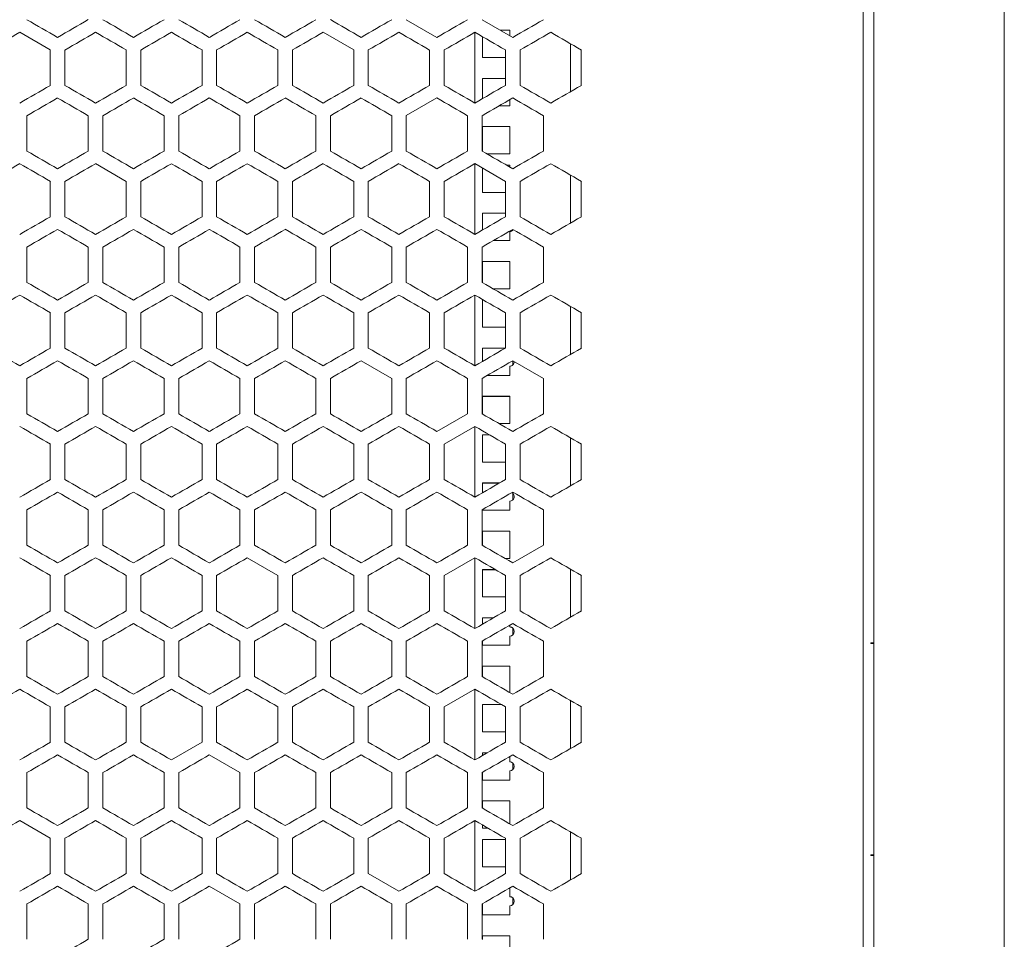
# Model space of a CAD drawing. Units: millimetres. Extents: x -513 to 2805, y -2311 to 1180.
# Drawn here: x 77 to 401, y -569 to -266 of the extents above; entities that cross this region are included whole.
import ezdxf

# ---------------------------------------------------------------- set-up
doc = ezdxf.new("R2010")
doc.units = ezdxf.units.MM

# ---------------------------------------------------------------- blocks, each defined once
blk = doc.blocks.new('A$C370C23C1')
at = {"color": 0, "linetype": 'Continuous', "lineweight": 0, "extrusion": (0, 1, -2.22045e-16)}
for p, q in [((-1950.72, -3353), (-1950.72, -1221.55)), ((-1907.72, -1221.55), (-1907.72, -3353)), ((-1954.22, -3350.28), (-1954.22, -1224.28)), ((-2104.82, -2574.57), (-2094.72, -2580.4)), ((-2079.82, -2574.57), (-2069.72, -2580.4)), ((-2222.12, -2584.55), (-2232.22, -2578.72)), ((-2122.12, -2584.55), (-2132.22, -2578.72)), ((-2082.22, -2602.05), (-2082.22, -2578.72)), ((-2070.72, -2578.04), (-2073.8, -2578.04)), ((-2073.78, -2578.05), (-2070.72, -2578.05)), ((-2070.72, -2579.82), (-2070.72, -2578.04)), ((-2079.72, -2580.17), (-2079.72, -2587.04)), ((-2050.72, -2582.48), (-2050.72, -2598.29)), ((-2222.12, -2584.55), (-2222.12, -2596.22)), ((-2217.32, -2596.22), (-2217.32, -2584.55)), ((-2197.12, -2584.55), (-2197.12, -2596.22)), ((-2192.32, -2596.22), (-2192.32, -2584.55)), ((-2172.12, -2584.55), (-2172.12, -2596.22)), ((-2167.32, -2596.22), (-2167.32, -2584.55)), ((-2147.12, -2584.55), (-2147.12, -2596.22)), ((-2142.32, -2596.22), (-2142.32, -2584.55)), ((-2122.12, -2584.55), (-2122.12, -2596.22)), ((-2117.32, -2596.22), (-2117.32, -2584.55)), ((-2097.12, -2584.55), (-2097.12, -2596.22)), ((-2092.32, -2596.22), (-2092.32, -2584.55)), ((-2072.12, -2584.55), (-2072.12, -2596.22)), ((-2067.32, -2596.22), (-2067.32, -2584.55)), ((-2047.12, -2584.55), (-2047.12, -2596.22)), ((-2079.72, -2587.04), (-2072.12, -2587.04)), ((-2079.72, -2593.92), (-2079.72, -2600.6)), ((-2072.12, -2593.92), (-2079.72, -2593.92)), ((-2079.72, -2593.93), (-2072.12, -2593.93)), ((-2094.72, -2600.37), (-2104.82, -2606.2)), ((-2070.72, -2602.92), (-2070.72, -2600.95)), ((-2074.13, -2602.92), (-2070.72, -2602.92)), ((-2229.82, -2617.87), (-2229.82, -2606.2)), ((-2209.62, -2606.2), (-2209.62, -2617.87)), ((-2204.82, -2617.87), (-2204.82, -2606.2)), ((-2184.62, -2606.2), (-2184.62, -2617.87)), ((-2179.82, -2617.87), (-2179.82, -2606.2)), ((-2159.62, -2606.2), (-2159.62, -2617.87)), ((-2154.82, -2617.87), (-2154.82, -2606.2)), ((-2134.62, -2606.2), (-2134.62, -2617.87)), ((-2129.82, -2617.87), (-2129.82, -2606.2)), ((-2109.62, -2606.2), (-2109.62, -2617.87)), ((-2104.82, -2617.87), (-2104.82, -2606.2)), ((-2084.62, -2606.2), (-2084.62, -2617.87)), ((-2079.82, -2617.87), (-2079.82, -2606.2)), ((-2059.62, -2606.2), (-2059.62, -2617.87)), ((-2079.72, -2609.8), (-2079.72, -2617.92)), ((-2070.72, -2609.8), (-2079.72, -2609.8)), ((-2079.72, -2609.81), (-2070.72, -2609.81)), ((-2070.72, -2618.8), (-2070.72, -2609.8)), ((-2078.2, -2618.8), (-2070.72, -2618.8)), ((-2197.12, -2627.86), (-2207.22, -2622.02)), ((-2082.22, -2645.35), (-2082.22, -2622.02)), ((-2072.12, -2627.86), (-2082.22, -2622.02)), ((-2079.72, -2623.47), (-2079.72, -2631.49)), ((-2070.72, -2622.49), (-2071.81, -2622.49)), ((-2071.79, -2622.5), (-2070.72, -2622.5)), ((-2070.72, -2623.12), (-2070.72, -2622.49)), ((-2222.12, -2627.86), (-2222.12, -2639.52)), ((-2217.32, -2639.52), (-2217.32, -2627.86)), ((-2197.12, -2627.86), (-2197.12, -2639.52)), ((-2192.32, -2639.52), (-2192.32, -2627.86)), ((-2172.12, -2627.86), (-2172.12, -2639.52)), ((-2167.32, -2639.52), (-2167.32, -2627.86)), ((-2147.12, -2627.86), (-2147.12, -2639.52)), ((-2142.32, -2639.52), (-2142.32, -2627.86)), ((-2122.12, -2627.86), (-2122.12, -2639.52)), ((-2117.32, -2639.52), (-2117.32, -2627.86)), ((-2097.12, -2627.86), (-2097.12, -2639.52)), ((-2092.32, -2639.52), (-2092.32, -2627.86)), ((-2072.12, -2627.86), (-2072.12, -2639.52)), ((-2067.32, -2639.52), (-2067.32, -2627.86)), ((-2050.72, -2625.78), (-2050.72, -2641.6)), ((-2047.12, -2627.86), (-2047.12, -2639.52)), ((-2079.72, -2631.49), (-2072.12, -2631.49)), ((-2079.72, -2638.37), (-2079.72, -2643.91)), ((-2072.12, -2638.37), (-2079.72, -2638.37)), ((-2079.72, -2638.38), (-2072.12, -2638.38)), ((-2070.72, -2647.37), (-2070.72, -2644.37)), ((-2069.72, -2643.67), (-2069.72, -2643.99)), ((-2076.12, -2647.37), (-2070.72, -2647.37)), ((-2229.82, -2661.17), (-2229.82, -2649.51)), ((-2209.62, -2649.51), (-2209.62, -2661.17)), ((-2204.82, -2661.17), (-2204.82, -2649.51)), ((-2184.62, -2649.51), (-2184.62, -2661.17)), ((-2179.82, -2661.17), (-2179.82, -2649.51)), ((-2159.62, -2649.51), (-2159.62, -2661.17)), ((-2154.82, -2661.17), (-2154.82, -2649.51)), ((-2134.62, -2649.51), (-2134.62, -2661.17)), ((-2129.82, -2661.17), (-2129.82, -2649.51)), ((-2109.62, -2649.51), (-2109.62, -2661.17)), ((-2104.82, -2661.17), (-2104.82, -2649.51)), ((-2084.62, -2649.51), (-2084.62, -2661.17)), ((-2079.82, -2661.17), (-2079.82, -2649.51)), ((-2059.62, -2649.51), (-2059.62, -2661.17)), ((-2079.72, -2654.25), (-2079.72, -2661.23)), ((-2070.72, -2654.25), (-2079.72, -2654.25)), ((-2079.72, -2654.26), (-2070.72, -2654.26)), ((-2070.72, -2663.25), (-2070.72, -2654.25)), ((-2076.21, -2663.25), (-2070.72, -2663.25)), ((-2082.22, -2688.65), (-2082.22, -2665.33)), ((-2079.72, -2666.94), (-2079.72, -2675.94)), ((-2079.42, -2666.94), (-2079.72, -2666.94)), ((-2079.72, -2666.95), (-2079.4, -2666.95)), ((-2050.72, -2669.08), (-2050.72, -2684.9)), ((-2222.12, -2671.16), (-2222.12, -2682.82)), ((-2217.32, -2682.82), (-2217.32, -2671.16)), ((-2197.12, -2671.16), (-2197.12, -2682.82)), ((-2192.32, -2682.82), (-2192.32, -2671.16)), ((-2172.12, -2671.16), (-2172.12, -2682.82)), ((-2167.32, -2682.82), (-2167.32, -2671.16)), ((-2147.12, -2671.16), (-2147.12, -2682.82)), ((-2142.32, -2682.82), (-2142.32, -2671.16)), ((-2122.12, -2671.16), (-2122.12, -2682.82)), ((-2117.32, -2682.82), (-2117.32, -2671.16)), ((-2097.12, -2671.16), (-2097.12, -2682.82)), ((-2092.32, -2682.82), (-2092.32, -2671.16)), ((-2072.12, -2671.16), (-2072.12, -2682.82)), ((-2067.32, -2682.82), (-2067.32, -2671.16)), ((-2047.12, -2671.16), (-2047.12, -2682.82)), ((-2079.72, -2675.94), (-2072.12, -2675.94)), ((-2079.72, -2682.82), (-2079.72, -2687.21)), ((-2072.12, -2682.82), (-2079.72, -2682.82)), ((-2079.72, -2682.83), (-2072.14, -2682.83)), ((-2109.62, -2692.81), (-2119.72, -2686.98)), ((-2070.72, -2691.82), (-2070.72, -2688.82)), ((-2069.72, -2686.98), (-2069.72, -2688.44)), ((-2059.62, -2692.81), (-2069.72, -2686.98)), ((-2229.82, -2704.47), (-2229.82, -2692.81)), ((-2209.62, -2692.81), (-2209.62, -2704.47)), ((-2204.82, -2704.47), (-2204.82, -2692.81)), ((-2184.62, -2692.81), (-2184.62, -2704.47)), ((-2179.82, -2704.47), (-2179.82, -2692.81)), ((-2159.62, -2692.81), (-2159.62, -2704.47)), ((-2154.82, -2704.47), (-2154.82, -2692.81)), ((-2134.62, -2692.81), (-2134.62, -2704.47)), ((-2129.82, -2704.47), (-2129.82, -2692.81)), ((-2109.62, -2692.81), (-2109.62, -2704.47)), ((-2104.82, -2704.47), (-2104.82, -2692.81)), ((-2084.62, -2692.81), (-2084.62, -2704.47)), ((-2079.82, -2704.47), (-2079.82, -2692.81)), ((-2078.11, -2691.82), (-2070.72, -2691.82)), ((-2059.62, -2692.81), (-2059.62, -2704.47)), ((-2079.72, -2698.7), (-2079.72, -2704.53)), ((-2070.72, -2698.7), (-2079.72, -2698.7)), ((-2079.72, -2698.71), (-2070.72, -2698.71)), ((-2070.72, -2707.7), (-2070.72, -2698.7)), ((-2094.72, -2710.3), (-2084.62, -2704.47)), ((-2082.22, -2708.63), (-2092.32, -2714.46)), ((-2082.22, -2731.95), (-2082.22, -2708.63)), ((-2074.22, -2707.7), (-2070.72, -2707.7)), ((-2079.72, -2711.39), (-2079.72, -2720.39)), ((-2077.43, -2711.39), (-2079.72, -2711.39)), ((-2079.72, -2711.4), (-2077.41, -2711.4)), ((-2050.72, -2712.38), (-2050.72, -2728.2)), ((-2222.12, -2714.46), (-2222.12, -2726.12)), ((-2217.32, -2726.12), (-2217.32, -2714.46)), ((-2197.12, -2714.46), (-2197.12, -2726.12)), ((-2192.32, -2726.12), (-2192.32, -2714.46)), ((-2172.12, -2714.46), (-2172.12, -2726.12)), ((-2167.32, -2726.12), (-2167.32, -2714.46)), ((-2147.12, -2714.46), (-2147.12, -2726.12)), ((-2142.32, -2726.12), (-2142.32, -2714.46)), ((-2122.12, -2714.46), (-2122.12, -2726.12)), ((-2117.32, -2726.12), (-2117.32, -2714.46)), ((-2097.12, -2714.46), (-2097.12, -2726.12)), ((-2092.32, -2726.12), (-2092.32, -2714.46)), ((-2072.12, -2714.46), (-2072.12, -2726.12)), ((-2067.32, -2726.12), (-2067.32, -2714.46)), ((-2047.12, -2714.46), (-2047.12, -2726.12)), ((-2079.72, -2720.39), (-2072.12, -2720.39)), ((-2079.72, -2727.27), (-2079.72, -2730.51)), ((-2074.11, -2727.27), (-2079.72, -2727.27)), ((-2079.72, -2727.28), (-2074.13, -2727.28)), ((-2069.72, -2730.65), (-2069.72, -2732.89)), ((-2070.72, -2736.27), (-2070.72, -2733.27)), ((-2229.82, -2747.77), (-2229.82, -2736.11)), ((-2209.62, -2736.11), (-2209.62, -2747.77)), ((-2204.82, -2747.77), (-2204.82, -2736.11)), ((-2184.62, -2736.11), (-2184.62, -2747.77)), ((-2179.82, -2747.77), (-2179.82, -2736.11)), ((-2159.62, -2736.11), (-2159.62, -2747.77)), ((-2154.82, -2747.77), (-2154.82, -2736.11)), ((-2134.62, -2736.11), (-2134.62, -2747.77)), ((-2129.82, -2747.77), (-2129.82, -2736.11)), ((-2109.62, -2736.11), (-2109.62, -2747.77)), ((-2104.82, -2747.77), (-2104.82, -2736.11)), ((-2084.62, -2736.11), (-2084.62, -2747.77)), ((-2079.82, -2747.77), (-2079.82, -2736.11)), ((-2079.72, -2736.05), (-2079.72, -2736.27)), ((-2079.72, -2736.27), (-2070.72, -2736.27)), ((-2059.62, -2736.11), (-2059.62, -2747.77)), ((-2079.72, -2743.15), (-2079.72, -2747.83)), ((-2070.72, -2743.15), (-2079.72, -2743.15)), ((-2079.72, -2743.16), (-2070.72, -2743.16)), ((-2070.72, -2752.15), (-2070.72, -2743.15)), ((-2069.72, -2753.6), (-2059.62, -2747.77)), ((-2147.12, -2757.76), (-2157.22, -2751.93)), ((-2082.22, -2751.93), (-2092.32, -2757.76)), ((-2082.22, -2775.25), (-2082.22, -2751.93)), ((-2072.23, -2752.15), (-2070.72, -2752.15)), ((-2222.12, -2757.76), (-2222.12, -2769.42)), ((-2217.32, -2769.42), (-2217.32, -2757.76)), ((-2197.12, -2757.76), (-2197.12, -2769.42)), ((-2192.32, -2769.42), (-2192.32, -2757.76)), ((-2172.12, -2757.76), (-2172.12, -2769.42)), ((-2167.32, -2769.42), (-2167.32, -2757.76)), ((-2147.12, -2757.76), (-2147.12, -2769.42)), ((-2142.32, -2769.42), (-2142.32, -2757.76)), ((-2122.12, -2757.76), (-2122.12, -2769.42)), ((-2117.32, -2769.42), (-2117.32, -2757.76)), ((-2097.12, -2757.76), (-2097.12, -2769.42)), ((-2092.32, -2769.42), (-2092.32, -2757.76)), ((-2079.72, -2755.84), (-2079.72, -2764.84)), ((-2075.44, -2755.84), (-2079.72, -2755.84)), ((-2079.72, -2755.85), (-2075.42, -2755.85)), ((-2072.12, -2757.76), (-2072.12, -2769.42)), ((-2067.32, -2769.42), (-2067.32, -2757.76)), ((-2050.72, -2755.68), (-2050.72, -2771.5)), ((-2047.12, -2757.76), (-2047.12, -2769.42)), ((-2079.72, -2764.84), (-2072.12, -2764.84)), ((-2079.72, -2771.72), (-2079.72, -2773.81)), ((-2076.1, -2771.72), (-2079.72, -2771.72)), ((-2079.72, -2771.73), (-2076.12, -2771.73)), ((-2070.72, -2774.72), (-2070.72, -2774.16)), ((-2070.72, -2774.72), (-2070.72, -2774.73)), ((-2070.72, -2780.72), (-2070.72, -2777.72)), ((-2069.72, -2775.1), (-2069.72, -2777.34)), ((-2229.82, -2791.07), (-2229.82, -2779.41)), ((-2209.62, -2779.41), (-2209.62, -2791.07)), ((-2204.82, -2791.07), (-2204.82, -2779.41)), ((-2184.62, -2779.41), (-2184.62, -2791.07)), ((-2179.82, -2791.07), (-2179.82, -2779.41)), ((-2159.62, -2779.41), (-2159.62, -2791.07)), ((-2154.82, -2791.07), (-2154.82, -2779.41)), ((-2134.62, -2779.41), (-2134.62, -2791.07)), ((-2129.82, -2791.07), (-2129.82, -2779.41)), ((-2109.62, -2779.41), (-2109.62, -2791.07)), ((-2104.82, -2791.07), (-2104.82, -2779.41)), ((-2084.62, -2779.41), (-2084.62, -2791.07)), ((-2079.82, -2791.07), (-2079.82, -2779.41)), ((-2079.72, -2779.35), (-2079.72, -2780.72)), ((-2079.72, -2780.72), (-2070.72, -2780.72)), ((-2059.62, -2779.41), (-2059.62, -2791.07)), ((-1951.72, -2780), (-1951.72, -2780.2)), ((-1951.72, -2780), (-1950.72, -2780)), ((-1950.72, -2780.2), (-1951.72, -2780.2)), ((-2079.72, -2787.6), (-2079.72, -2791.13)), ((-2070.72, -2787.6), (-2079.72, -2787.6)), ((-2079.72, -2787.61), (-2070.72, -2787.61)), ((-2070.72, -2796.33), (-2070.72, -2787.6)), ((-2082.22, -2795.23), (-2092.32, -2801.06)), ((-2082.22, -2818.55), (-2082.22, -2795.23)), ((-2079.72, -2800.29), (-2079.72, -2809.29)), ((-2073.45, -2800.29), (-2079.72, -2800.29)), ((-2079.72, -2800.3), (-2073.43, -2800.3)), ((-2050.72, -2798.98), (-2050.72, -2814.8)), ((-2222.12, -2801.06), (-2222.12, -2812.72)), ((-2217.32, -2812.72), (-2217.32, -2801.06)), ((-2197.12, -2801.06), (-2197.12, -2812.72)), ((-2192.32, -2812.72), (-2192.32, -2801.06)), ((-2172.12, -2801.06), (-2172.12, -2812.72)), ((-2167.32, -2812.72), (-2167.32, -2801.06)), ((-2147.12, -2801.06), (-2147.12, -2812.72)), ((-2142.32, -2812.72), (-2142.32, -2801.06)), ((-2122.12, -2801.06), (-2122.12, -2812.72)), ((-2117.32, -2812.72), (-2117.32, -2801.06)), ((-2097.12, -2801.06), (-2097.12, -2812.72)), ((-2092.32, -2812.72), (-2092.32, -2801.06)), ((-2072.12, -2801.06), (-2072.12, -2812.72)), ((-2067.32, -2812.72), (-2067.32, -2801.06)), ((-2047.12, -2801.06), (-2047.12, -2812.72)), ((-2079.72, -2809.29), (-2072.12, -2809.29)), ((-2182.22, -2818.55), (-2172.12, -2812.72)), ((-2079.72, -2816.17), (-2079.72, -2817.11)), ((-2078.09, -2816.17), (-2079.72, -2816.17)), ((-2079.72, -2816.18), (-2078.11, -2816.18)), ((-2159.62, -2822.71), (-2169.72, -2816.88)), ((-2070.72, -2819.17), (-2070.72, -2817.46)), ((-2070.72, -2819.17), (-2070.72, -2819.18)), ((-2069.72, -2819.55), (-2069.72, -2821.79)), ((-2229.82, -2834.37), (-2229.82, -2822.71)), ((-2209.62, -2822.71), (-2209.62, -2834.37)), ((-2204.82, -2834.37), (-2204.82, -2822.71)), ((-2184.62, -2822.71), (-2184.62, -2834.37)), ((-2179.82, -2834.37), (-2179.82, -2822.71)), ((-2159.62, -2822.71), (-2159.62, -2834.37)), ((-2154.82, -2834.37), (-2154.82, -2822.71)), ((-2134.62, -2822.71), (-2134.62, -2834.37)), ((-2129.82, -2834.37), (-2129.82, -2822.71)), ((-2109.62, -2822.71), (-2109.62, -2834.37)), ((-2104.82, -2834.37), (-2104.82, -2822.71)), ((-2084.62, -2822.71), (-2084.62, -2834.37)), ((-2079.82, -2834.37), (-2079.82, -2822.71)), ((-2079.72, -2822.65), (-2079.72, -2825.17)), ((-2070.72, -2825.17), (-2070.72, -2822.17)), ((-2059.62, -2822.71), (-2059.62, -2834.37)), ((-2079.72, -2825.17), (-2070.72, -2825.17)), ((-2079.72, -2832.05), (-2079.72, -2834.43)), ((-2070.72, -2832.05), (-2079.72, -2832.05)), ((-2079.72, -2832.06), (-2070.72, -2832.06)), ((-2070.72, -2839.63), (-2070.72, -2832.05)), ((-2222.12, -2844.36), (-2232.22, -2838.53)), ((-2082.22, -2861.86), (-2082.22, -2838.53)), ((-2079.72, -2839.97), (-2079.72, -2841.05)), ((-2079.72, -2841.05), (-2077.85, -2841.05)), ((-2050.72, -2842.28), (-2050.72, -2858.1)), ((-2222.12, -2844.36), (-2222.12, -2856.02)), ((-2217.32, -2856.02), (-2217.32, -2844.36)), ((-2197.12, -2844.36), (-2197.12, -2856.02)), ((-2192.32, -2856.02), (-2192.32, -2844.36)), ((-2172.12, -2844.36), (-2172.12, -2856.02)), ((-2167.32, -2856.02), (-2167.32, -2844.36)), ((-2147.12, -2844.36), (-2147.12, -2856.02)), ((-2142.32, -2856.02), (-2142.32, -2844.36)), ((-2122.12, -2844.36), (-2122.12, -2856.02)), ((-2117.32, -2856.02), (-2117.32, -2844.36)), ((-2097.12, -2844.36), (-2097.12, -2856.02)), ((-2092.32, -2856.02), (-2092.32, -2844.36)), ((-2079.72, -2844.74), (-2079.72, -2853.74)), ((-2072.12, -2844.74), (-2079.72, -2844.74)), ((-2079.72, -2844.75), (-2072.12, -2844.75)), ((-2072.12, -2844.36), (-2072.12, -2856.02)), ((-2067.32, -2856.02), (-2067.32, -2844.36)), ((-2047.12, -2844.36), (-2047.12, -2856.02)), ((-1951.72, -2849.8), (-1951.72, -2850)), ((-1951.72, -2849.8), (-1950.72, -2849.8)), ((-1950.72, -2850), (-1951.72, -2850)), ((-2079.72, -2853.74), (-2072.12, -2853.74)), ((-2117.32, -2856.02), (-2107.22, -2861.86)), ((-2159.62, -2866.01), (-2169.72, -2860.18)), ((-2070.72, -2863.62), (-2070.72, -2860.76)), ((-2070.72, -2863.62), (-2070.72, -2863.63)), ((-2069.72, -2864), (-2069.72, -2866.24)), ((-2229.82, -2877.67), (-2229.82, -2866.01)), ((-2209.62, -2866.01), (-2209.62, -2877.67)), ((-2204.82, -2877.67), (-2204.82, -2866.01)), ((-2184.62, -2866.01), (-2184.62, -2877.67)), ((-2179.82, -2877.67), (-2179.82, -2866.01)), ((-2159.62, -2866.01), (-2159.62, -2877.67)), ((-2154.82, -2877.67), (-2154.82, -2866.01)), ((-2134.62, -2866.01), (-2134.62, -2877.67)), ((-2129.82, -2877.67), (-2129.82, -2866.01)), ((-2109.62, -2866.01), (-2109.62, -2877.67)), ((-2104.82, -2877.67), (-2104.82, -2866.01)), ((-2084.62, -2866.01), (-2084.62, -2877.67)), ((-2079.82, -2877.67), (-2079.82, -2866.01)), ((-2079.72, -2865.95), (-2079.72, -2869.62)), ((-2070.72, -2869.62), (-2070.72, -2866.62)), ((-2059.62, -2866.01), (-2059.62, -2877.67)), ((-2079.72, -2869.62), (-2070.72, -2869.62)), ((-2079.72, -2876.5), (-2079.72, -2877.73)), ((-2070.72, -2876.5), (-2079.72, -2876.5)), ((-2079.72, -2876.51), (-2070.72, -2876.51)), ((-2070.72, -2882.93), (-2070.72, -2876.5))]:
    blk.add_line(p, q, dxfattribs=at)
at = {"color": 0, "linetype": 'Continuous', "lineweight": 0}
for centre, end in [((-2070.72, -2642.87), 322.5036), ((-2070.72, -2687.32), 2.1918), ((-2070.72, -2731.77), 61.9587), ((-2070.72, -2776.22), 90), ((-2070.72, -2820.67), 90), ((-2070.72, -2865.12), 90)]:
    blk.add_arc(centre, 1.5, 270, end, dxfattribs=at)
at = {"color": 0, "linetype": 'Continuous', "lineweight": 0, "extrusion": (0, -2.22045e-16, -1)}
for centre, start in [((2070.72, -2731.78), 117.6506), ((2070.72, -2776.23), 90), ((2070.72, -2820.68), 90), ((2070.72, -2865.13), 90)]:
    blk.add_arc(centre, 1.5, start, 131.8103, dxfattribs=at)
at = {"color": 0, "linetype": 'Continuous', "lineweight": 0, "extrusion": (2.46519e-32, -2.22045e-16, -1)}
for centre, major_axis, start_param, end_param in [((-2307.2, -2529.89), (-3607.76, 2082.94), -1.595048, -1.592248), ((-2306.94, -2472.3), (-3602, 2079.61), -1.633227, -1.630417), ((-2307.19, -2587.63), (-3607.45, 2082.76), -1.598514, -1.595713), ((-2306.79, -2789.44), (-3599.69, -2078.28), -1.642997, -1.640184), ((-2307.18, -2602.07), (-3607.1, 2082.56), -1.601981, -1.59918), ((-2307.1, -2593.23), (3604.81, -2081.24), -1.525736, -1.522931), ((-2307.19, -2674.23), (-3607.45, 2082.76), -1.598514, -1.595713), ((-2307.14, -2645.39), (-3605.79, 2081.8), -1.612386, -1.609583), ((-2307.09, -2630.99), (-3604.7, 2081.17), -1.619328, -1.616523), ((-2307.2, -2679.77), (3607.51, -2082.8), -1.546545, -1.543744), ((-2307.17, -2665.35), (3606.78, -2082.38), -1.539612, -1.53681), ((-2306.89, -2659.97), (-3601.21, 2079.16), -1.636705, -1.633894), ((-2307.03, -2910.59), (3603.43, 2080.44), -1.518125, -1.515318), ((-2306.9, -2665.51), (3601.37, -2079.25), -1.508366, -1.505556), ((-2307.17, -2789.71), (-3606.71, 2082.33), -1.605449, -1.602647)]:
    blk.add_ellipse(centre, major_axis=major_axis, ratio=0.000001, start_param=start_param, end_param=end_param, dxfattribs=at)
at = {"color": 0, "linetype": 'Continuous', "lineweight": 0}
for centre, major_axis, start_param, end_param in [((-2307.2, -2630.9), (-3607.51, -2082.8), -1.597849, -1.595048), ((-2307.17, -2645.33), (-3606.78, -2082.38), -1.604783, -1.601981), ((-2307.16, -2501.05), (-3606.27, 2082.08), -1.608917, -1.606115), ((-2307.12, -2486.64), (-3605.26, 2081.5), -1.615857, -1.613053), ((-2307.06, -2472.23), (-3604.09, 2080.82), -1.622801, -1.619995), ((-2307.21, -2622.02), (3608.02, 2083.09), -1.55281, -1.55001), ((-2307.19, -2636.45), (3607.45, 2082.76), -1.545879, -1.543078), ((-2307.17, -2650.87), (3606.71, 2082.33), -1.538946, -1.536144), ((-2307, -2463.38), (3602.87, -2080.12), -1.515318, -1.51251), ((-2306.79, -2434.63), (3599.69, -2078.28), -1.501408, -1.498595), ((-2307.19, -2544.33), (-3607.45, 2082.76), -1.598514, -1.595713), ((-2307.17, -2529.9), (-3606.71, 2082.33), -1.605449, -1.602647), ((-2307.14, -2515.49), (-3605.79, 2081.8), -1.612386, -1.609583), ((-2307.09, -2501.08), (-3604.7, 2081.17), -1.619328, -1.616523), ((-2306.9, -2731.77), (-3601.37, -2079.25), -1.636037, -1.633227), ((-2307.2, -2650.88), (3607.76, 2082.94), -1.549345, -1.546545), ((-2307.2, -2549.87), (3607.51, -2082.8), -1.546545, -1.543744), ((-2307.18, -2665.31), (3607.1, 2082.56), -1.542413, -1.539612), ((-2307.14, -2521.03), (3605.88, -2081.86), -1.532676, -1.529872), ((-2307.12, -2694.14), (3605.26, 2081.5), -1.52854, -1.525736), ((-2307.03, -2492.23), (3603.56, -2080.52), -1.518792, -1.515985), ((-2306.95, -2477.84), (3602.14, -2079.7), -1.511843, -1.509034), ((-2306.85, -2463.46), (3600.55, -2078.78), -1.504888, -1.502076), ((-2307.2, -2674.2), (-3607.51, -2082.8), -1.597849, -1.595048), ((-2307.17, -2688.63), (-3606.78, -2082.38), -1.604783, -1.601981), ((-2307.14, -2703.04), (-3605.88, -2081.86), -1.61172, -1.608917), ((-2307.12, -2529.94), (-3605.26, 2081.5), -1.615857, -1.613053), ((-2307.1, -2717.45), (-3604.81, -2081.24), -1.618662, -1.615857), ((-2307.06, -2515.53), (-3604.09, 2080.82), -1.622801, -1.619995), ((-2306.99, -2501.14), (-3602.74, 2080.04), -1.62975, -1.626942), ((-2306.95, -2746.23), (-3602.14, -2079.7), -1.632559, -1.62975), ((-2306.85, -2760.61), (-3600.55, -2078.78), -1.639516, -1.636705), ((-2307.2, -2578.73), (3607.81, -2082.97), -1.55001, -1.54721), ((-2307.19, -2679.75), (3607.45, 2082.76), -1.545879, -1.543078), ((-2307.17, -2694.17), (3606.71, 2082.33), -1.538946, -1.536144), ((-2307.14, -2708.58), (3605.79, 2081.8), -1.532009, -1.529206), ((-2307.12, -2535.48), (3605.37, -2081.56), -1.529206, -1.526402), ((-2307.07, -2521.07), (3604.21, -2080.89), -1.522264, -1.519459), ((-2307, -2506.68), (3602.87, -2080.12), -1.515318, -1.51251), ((-2306.84, -2766.14), (3600.39, 2078.69), -1.50422, -1.501408), ((-2306.79, -2477.93), (3599.69, -2078.28), -1.501408, -1.498595), ((-2307.2, -2688.64), (-3607.81, -2082.97), -1.594383, -1.591582), ((-2307.19, -2703.07), (-3607.17, -2082.6), -1.601315, -1.598514), ((-2307.17, -2573.21), (-3606.71, 2082.33), -1.605449, -1.602647), ((-2307.14, -2558.79), (-3605.79, 2081.8), -1.612386, -1.609583), ((-2307.12, -2731.9), (-3605.37, -2081.56), -1.61519, -1.612387), ((-2307.07, -2746.3), (-3604.21, -2080.89), -1.622134, -1.619328), ((-2307, -2760.69), (-3602.87, -2080.12), -1.629083, -1.626275), ((-2306.94, -2515.6), (-3602, 2079.61), -1.633227, -1.630417), ((-2306.9, -2775.07), (-3601.37, -2079.25), -1.636037, -1.633227), ((-2307.2, -2694.18), (3607.76, 2082.94), -1.549345, -1.546545), ((-2307.18, -2708.61), (3607.1, 2082.56), -1.542413, -1.539612), ((-2307.16, -2723.03), (3606.27, 2082.08), -1.535478, -1.532676), ((-2307.12, -2737.44), (3605.26, 2081.5), -1.52854, -1.525736), ((-2307.03, -2535.53), (3603.56, -2080.52), -1.518792, -1.515985), ((-2306.99, -2766.23), (3602.74, 2080.04), -1.514651, -1.511843), ((-2306.89, -2780.61), (3601.21, 2079.16), -1.507698, -1.504888), ((-2306.85, -2506.76), (3600.55, -2078.78), -1.504888, -1.502077), ((-2307.2, -2616.49), (-3607.76, 2082.94), -1.595048, -1.592248), ((-2307.2, -2717.51), (-3607.51, -2082.8), -1.597849, -1.595048), ((-2307.17, -2731.93), (-3606.78, -2082.38), -1.604783, -1.601981), ((-2307.14, -2746.34), (-3605.88, -2081.86), -1.61172, -1.608917), ((-2307.12, -2573.24), (-3605.26, 2081.5), -1.615857, -1.613053), ((-2307.1, -2760.75), (-3604.81, -2081.24), -1.618662, -1.615857), ((-2307.06, -2558.84), (-3604.09, 2080.82), -1.622801, -1.619995), ((-2306.99, -2544.44), (-3602.74, 2080.04), -1.62975, -1.626942), ((-2306.89, -2530.06), (-3601.21, 2079.16), -1.636705, -1.633894), ((-2306.85, -2803.91), (-3600.55, -2078.78), -1.639516, -1.636705), ((-2307.21, -2708.62), (3608.02, 2083.09), -1.55281, -1.55001), ((-2307.2, -2622.03), (3607.81, -2082.97), -1.55001, -1.54721), ((-2307.19, -2723.05), (3607.45, 2082.76), -1.545879, -1.543078), ((-2307.19, -2607.61), (3607.17, -2082.6), -1.543078, -1.540277), ((-2307.17, -2737.47), (3606.71, 2082.33), -1.538946, -1.536144), ((-2307, -2549.98), (3602.87, -2080.12), -1.515318, -1.51251), ((-2306.9, -2535.6), (3601.37, -2079.25), -1.508366, -1.505556), ((-2307.19, -2746.37), (-3607.17, -2082.6), -1.601315, -1.598514), ((-2307.17, -2616.51), (-3606.71, 2082.33), -1.605449, -1.602647), ((-2307.14, -2602.09), (-3605.79, 2081.8), -1.612386, -1.609583), ((-2307.09, -2587.69), (-3604.7, 2081.17), -1.619328, -1.616523), ((-2307.03, -2573.29), (-3603.43, 2080.44), -1.626275, -1.623468), ((-2306.94, -2558.9), (-3602, 2079.61), -1.633227, -1.630418), ((-2306.9, -2818.37), (-3601.37, -2079.25), -1.636037, -1.633227), ((-2306.84, -2544.53), (-3600.39, 2078.69), -1.640184, -1.637373), ((-2307.2, -2737.49), (3607.76, 2082.94), -1.549345, -1.546545), ((-2307.18, -2751.91), (3607.1, 2082.56), -1.542413, -1.539612), ((-2307.17, -2622.05), (3606.78, -2082.38), -1.539612, -1.53681), ((-2307.16, -2766.33), (3606.27, 2082.08), -1.535478, -1.532676), ((-2307.14, -2607.63), (3605.88, -2081.86), -1.532676, -1.529872), ((-2307.12, -2780.74), (3605.26, 2081.5), -1.52854, -1.525736), ((-2306.95, -2564.44), (3602.14, -2079.7), -1.511843, -1.509034), ((-2307.2, -2659.79), (-3607.76, 2082.94), -1.595048, -1.592248), ((-2307.2, -2760.81), (-3607.51, -2082.8), -1.597849, -1.595048), ((-2307.17, -2775.23), (-3606.78, -2082.38), -1.604783, -1.601981), ((-2307.14, -2789.64), (-3605.88, -2081.86), -1.61172, -1.608917), ((-2307.12, -2616.54), (-3605.26, 2081.5), -1.615857, -1.613053), ((-2307.1, -2804.05), (-3604.81, -2081.24), -1.618662, -1.615857), ((-2307.06, -2602.14), (-3604.09, 2080.82), -1.622801, -1.619995), ((-2306.99, -2587.75), (-3602.74, 2080.04), -1.62975, -1.626942), ((-2306.89, -2573.37), (-3601.21, 2079.16), -1.636705, -1.633894), ((-2306.85, -2847.21), (-3600.55, -2078.78), -1.639516, -1.636705), ((-2307.2, -2665.33), (3607.81, -2082.97), -1.55001, -1.54721), ((-2307.19, -2650.91), (3607.17, -2082.6), -1.543078, -1.540277), ((-2307.17, -2780.77), (3606.71, 2082.33), -1.538946, -1.536144), ((-2307.12, -2622.08), (3605.37, -2081.56), -1.529206, -1.526402), ((-2307.07, -2607.68), (3604.21, -2080.89), -1.522264, -1.519459), ((-2307, -2593.28), (3602.87, -2080.12), -1.515318, -1.51251), ((-2306.84, -2852.75), (3600.39, 2078.69), -1.50422, -1.501408), ((-2307.19, -2789.67), (-3607.17, -2082.6), -1.601315, -1.598514), ((-2307.17, -2659.81), (-3606.71, 2082.33), -1.605449, -1.602647), ((-2307.12, -2818.5), (-3605.37, -2081.56), -1.61519, -1.612386), ((-2307.03, -2616.59), (-3603.43, 2080.44), -1.626275, -1.623468), ((-2307, -2847.29), (-3602.87, -2080.12), -1.629083, -1.626275), ((-2306.94, -2602.2), (-3602, 2079.61), -1.633227, -1.630417), ((-2306.9, -2861.68), (-3601.37, -2079.25), -1.636037, -1.633227), ((-2307.2, -2780.79), (3607.76, 2082.94), -1.549345, -1.546545), ((-2307.18, -2795.21), (3607.1, 2082.56), -1.542413, -1.539612), ((-2307.16, -2809.63), (3606.27, 2082.08), -1.535478, -1.532676), ((-2307.14, -2650.93), (3605.88, -2081.86), -1.532676, -1.529872), ((-2307.12, -2824.04), (3605.26, 2081.5), -1.52854, -1.525736), ((-2306.95, -2607.74), (3602.14, -2079.7), -1.511843, -1.509034), ((-2307.2, -2703.09), (-3607.76, 2082.94), -1.595048, -1.592248), ((-2307.14, -2832.95), (-3605.88, -2081.86), -1.61172, -1.608917), ((-2307.1, -2847.35), (-3604.81, -2081.24), -1.618662, -1.615857), ((-2307.06, -2645.44), (-3604.09, 2080.82), -1.622801, -1.619995), ((-2306.99, -2631.05), (-3602.74, 2080.04), -1.62975, -1.626942), ((-2306.89, -2616.67), (-3601.21, 2079.16), -1.636705, -1.633894), ((-2307.07, -2650.98), (3604.21, -2080.89), -1.522264, -1.519459), ((-2307, -2636.59), (3602.87, -2080.12), -1.515318, -1.51251), ((-2306.84, -2896.05), (3600.39, 2078.69), -1.50422, -1.501408), ((-2307.19, -2832.97), (-3607.17, -2082.6), -1.601315, -1.598514), ((-2307.17, -2703.11), (-3606.71, 2082.33), -1.605449, -1.602647), ((-2307.14, -2688.7), (-3605.79, 2081.8), -1.612386, -1.609583), ((-2307.09, -2674.29), (-3604.7, 2081.17), -1.619328, -1.616523), ((-2306.94, -2645.51), (-3602, 2079.61), -1.633227, -1.630417), ((-2306.9, -2904.98), (-3601.37, -2079.25), -1.636037, -1.633227), ((-2306.84, -2631.13), (-3600.39, 2078.69), -1.640185, -1.637373), ((-2307.2, -2824.09), (3607.76, 2082.94), -1.549345, -1.546545), ((-2307.2, -2723.07), (3607.51, -2082.8), -1.546545, -1.543744), ((-2307.18, -2838.51), (3607.1, 2082.56), -1.542413, -1.539612), ((-2307.17, -2708.65), (3606.78, -2082.38), -1.539612, -1.53681), ((-2307.14, -2694.24), (3605.88, -2081.86), -1.532676, -1.529872), ((-2307.03, -2665.43), (3603.56, -2080.52), -1.518792, -1.515985), ((-2306.95, -2651.04), (3602.14, -2079.7), -1.511843, -1.509034), ((-2306.85, -2636.67), (3600.55, -2078.78), -1.504888, -1.502076), ((-2307.2, -2847.41), (-3607.51, -2082.8), -1.597849, -1.595048), ((-2307.17, -2861.83), (-3606.78, -2082.38), -1.604783, -1.601981), ((-2307.14, -2876.25), (-3605.88, -2081.86), -1.61172, -1.608917), ((-2307.06, -2688.74), (-3604.09, 2080.82), -1.622801, -1.619995), ((-2306.99, -2674.35), (-3602.74, 2080.04), -1.62975, -1.626942), ((-2306.95, -2919.44), (-3602.14, -2079.7), -1.632559, -1.62975), ((-2307.2, -2751.94), (3607.81, -2082.97), -1.55001, -1.54721), ((-2307.19, -2852.95), (3607.45, 2082.76), -1.545879, -1.543078), ((-2307.19, -2737.51), (3607.17, -2082.6), -1.543078, -1.540277), ((-2307.17, -2867.37), (3606.71, 2082.33), -1.538946, -1.536144), ((-2307.16, -2723.09), (3606.36, -2082.13), -1.536144, -1.533342), ((-2307.14, -2881.79), (3605.79, 2081.8), -1.53201, -1.529206), ((-2307.12, -2708.68), (3605.37, -2081.56), -1.529206, -1.526402), ((-2307.07, -2694.28), (3604.21, -2080.89), -1.522264, -1.519459), ((-2307, -2679.89), (3602.87, -2080.12), -1.515318, -1.51251), ((-2307.14, -2732), (-3605.79, 2081.8), -1.612387, -1.609583), ((-2307.09, -2717.59), (-3604.7, 2081.17), -1.619328, -1.616523), ((-2307.03, -2703.19), (-3603.43, 2080.44), -1.626275, -1.623468), ((-2306.94, -2688.81), (-3602, 2079.61), -1.633227, -1.630417), ((-2306.9, -2948.28), (-3601.37, -2079.25), -1.636037, -1.633227), ((-2306.84, -2674.43), (-3600.39, 2078.69), -1.640184, -1.637373), ((-2307.2, -2867.39), (3607.76, 2082.94), -1.549345, -1.546545), ((-2307.18, -2881.81), (3607.1, 2082.56), -1.542413, -1.539612), ((-2307.16, -2896.23), (3606.27, 2082.08), -1.535478, -1.532676), ((-2307.12, -2910.64), (3605.26, 2081.5), -1.52854, -1.525736), ((-2307.03, -2708.73), (3603.56, -2080.52), -1.518792, -1.515985), ((-2306.85, -2679.97), (3600.55, -2078.78), -1.504889, -1.502077), ((-2307.14, -2919.55), (-3605.88, -2081.86), -1.61172, -1.608917), ((-2307.12, -2746.44), (-3605.26, 2081.5), -1.615857, -1.613053), ((-2307.06, -2732.04), (-3604.09, 2080.82), -1.622801, -1.619995), ((-2306.99, -2717.65), (-3602.74, 2080.04), -1.62975, -1.626942), ((-2306.89, -2703.27), (-3601.21, 2079.16), -1.636705, -1.633894), ((-2307.21, -2881.83), (3608.02, 2083.09), -1.55281, -1.55001), ((-2307.19, -2896.25), (3607.45, 2082.76), -1.545879, -1.543078), ((-2307.19, -2780.81), (3607.17, -2082.6), -1.543078, -1.540277), ((-2307.17, -2910.67), (3606.71, 2082.33), -1.538946, -1.536144), ((-2307.14, -2925.09), (3605.79, 2081.8), -1.53201, -1.529206), ((-2307.12, -2751.98), (3605.37, -2081.56), -1.529206, -1.526402), ((-2307.07, -2737.58), (3604.21, -2080.89), -1.522264, -1.519459), ((-2307, -2723.19), (3602.87, -2080.12), -1.515318, -1.51251), ((-2306.9, -2708.81), (3601.37, -2079.25), -1.508366, -1.505556), ((-2306.84, -2982.65), (3600.39, 2078.69), -1.50422, -1.501408), ((-2306.79, -2694.44), (3599.69, -2078.28), -1.501408, -1.498595), ((-2307.19, -2919.57), (-3607.17, -2082.6), -1.601315, -1.598514), ((-2307.16, -2933.99), (-3606.36, -2082.13), -1.608251, -1.605449), ((-2307.09, -2760.89), (-3604.7, 2081.17), -1.619328, -1.616523), ((-2307.07, -2962.81), (-3604.21, -2080.89), -1.622134, -1.619328), ((-2306.94, -2732.11), (-3602, 2079.61), -1.633227, -1.630418), ((-2307.2, -2910.69), (3607.76, 2082.94), -1.549345, -1.546545), ((-2307.2, -2809.67), (3607.51, -2082.8), -1.546545, -1.543744), ((-2307.18, -2925.11), (3607.1, 2082.56), -1.542413, -1.539612), ((-2307.17, -2795.25), (3606.78, -2082.38), -1.539612, -1.53681), ((-2307.16, -2939.53), (3606.27, 2082.08), -1.535478, -1.532676), ((-2307.12, -2953.94), (3605.26, 2081.5), -1.52854, -1.525736), ((-2307.1, -2766.43), (3604.81, -2081.24), -1.525736, -1.522931), ((-2307.03, -2752.03), (3603.56, -2080.52), -1.518792, -1.515985), ((-2306.99, -2982.74), (3602.74, 2080.04), -1.514651, -1.511843), ((-2306.95, -2737.65), (3602.14, -2079.7), -1.511843, -1.509034), ((-2306.85, -2723.27), (3600.55, -2078.78), -1.504888, -1.502076), ((-2307.2, -2934.01), (-3607.51, -2082.8), -1.597849, -1.595048), ((-2307.17, -2948.43), (-3606.78, -2082.38), -1.604783, -1.601981), ((-2307.14, -2962.85), (-3605.88, -2081.86), -1.61172, -1.608917)]:
    blk.add_ellipse(centre, major_axis=major_axis, ratio=0.000001, start_param=start_param, end_param=end_param, dxfattribs=at)
at = {"color": 0, "linetype": 'Continuous', "lineweight": 0, "extrusion": (0, -2.22045e-16, -1)}
for centre, major_axis, start_param, end_param in [((-2307.18, -2515.46), (-3607.1, 2082.56), -1.601981, -1.59918), ((-2307.1, -2674.15), (-3604.81, -2081.24), -1.618662, -1.615857), ((-2307.03, -2688.54), (-3603.56, -2080.52), -1.625608, -1.622801), ((-2307.12, -2492.18), (3605.37, -2081.56), -1.529206, -1.526402), ((-2306.9, -2449), (3601.37, -2079.25), -1.508366, -1.505556), ((-2307.2, -2645.34), (-3607.81, -2082.97), -1.594383, -1.591582), ((-2307.19, -2659.77), (-3607.17, -2082.6), -1.601315, -1.598514), ((-2307.16, -2674.18), (-3606.36, -2082.13), -1.608251, -1.605449), ((-2307.12, -2688.6), (-3605.37, -2081.56), -1.61519, -1.612387), ((-2307.03, -2486.69), (-3603.43, 2080.44), -1.626275, -1.623468), ((-2307, -2717.39), (-3602.87, -2080.12), -1.629083, -1.626275), ((-2306.84, -2457.93), (-3600.39, 2078.69), -1.640184, -1.637373), ((-2307.16, -2679.72), (3606.27, 2082.08), -1.535478, -1.532676), ((-2307.1, -2506.62), (3604.81, -2081.24), -1.525736, -1.522931), ((-2307.06, -2708.54), (3604.09, 2080.82), -1.521598, -1.518792), ((-2306.89, -2737.31), (3601.21, 2079.16), -1.507698, -1.504888), ((-2307.18, -2558.76), (-3607.1, 2082.56), -1.601981, -1.59918), ((-2307.16, -2544.35), (-3606.27, 2082.08), -1.608917, -1.606115), ((-2307.16, -2549.89), (3606.36, -2082.13), -1.536144, -1.533342), ((-2306.94, -2751.77), (3602, 2079.61), -1.511175, -1.508366), ((-2307.16, -2717.49), (-3606.36, -2082.13), -1.608251, -1.605449), ((-2307.03, -2529.99), (-3603.43, 2080.44), -1.626275, -1.623468), ((-2307.16, -2587.65), (-3606.27, 2082.08), -1.608917, -1.606115), ((-2307.03, -2775.15), (-3603.56, -2080.52), -1.625608, -1.622801), ((-2307.16, -2593.19), (3606.36, -2082.13), -1.536144, -1.533342), ((-2307.12, -2578.78), (3605.37, -2081.56), -1.529206, -1.526402), ((-2307.07, -2564.38), (3604.21, -2080.89), -1.522264, -1.519459), ((-2307.03, -2780.69), (3603.43, 2080.44), -1.518125, -1.515318), ((-2306.84, -2809.45), (3600.39, 2078.69), -1.50422, -1.501408), ((-2306.79, -2521.23), (3599.69, -2078.28), -1.501408, -1.498595), ((-2307.16, -2760.79), (-3606.36, -2082.13), -1.608251, -1.605449), ((-2307, -2803.99), (-3602.87, -2080.12), -1.629083, -1.626275), ((-2307.2, -2636.47), (3607.51, -2082.8), -1.546545, -1.543744), ((-2307.06, -2795.14), (3604.09, 2080.82), -1.521598, -1.518792), ((-2306.99, -2809.53), (3602.74, 2080.04), -1.514651, -1.511843), ((-2306.89, -2823.91), (3601.21, 2079.16), -1.507698, -1.504888), ((-2307.03, -2818.45), (-3603.56, -2080.52), -1.625608, -1.622801), ((-2307.09, -2809.59), (3604.7, 2081.17), -1.525069, -1.522264), ((-2307.16, -2804.09), (-3606.36, -2082.13), -1.608251, -1.605449), ((-2307.07, -2832.9), (-3604.21, -2080.89), -1.622134, -1.619328), ((-2306.84, -2587.83), (-3600.39, 2078.69), -1.640184, -1.637373), ((-2306.79, -2876.04), (-3599.69, -2078.28), -1.642997, -1.640184), ((-2307.06, -2838.44), (3604.09, 2080.82), -1.521598, -1.518792), ((-2307.03, -2622.13), (3603.56, -2080.52), -1.518792, -1.515985), ((-2307.16, -2674.25), (-3606.27, 2082.08), -1.608917, -1.606115), ((-2307.12, -2659.84), (-3605.26, 2081.5), -1.615857, -1.613053), ((-2307.19, -2809.65), (3607.45, 2082.76), -1.545879, -1.543078), ((-2307.19, -2694.21), (3607.17, -2082.6), -1.543078, -1.540277), ((-2307.17, -2824.07), (3606.71, 2082.33), -1.538946, -1.536144), ((-2307.09, -2852.89), (3604.7, 2081.17), -1.525069, -1.522264), ((-2306.79, -2607.84), (3599.69, -2078.28), -1.501408, -1.498595), ((-2307.16, -2847.39), (-3606.36, -2082.13), -1.608251, -1.605449), ((-2307.03, -2659.89), (-3603.43, 2080.44), -1.626275, -1.623468), ((-2306.79, -2919.35), (-3599.69, -2078.28), -1.642997, -1.640184), ((-2307.16, -2852.93), (3606.27, 2082.08), -1.535478, -1.532675), ((-2307.1, -2679.83), (3604.81, -2081.24), -1.525736, -1.522931), ((-2307.06, -2881.74), (3604.09, 2080.82), -1.521598, -1.518792), ((-2306.99, -2896.13), (3602.74, 2080.04), -1.514651, -1.511843), ((-2307.2, -2746.39), (-3607.76, 2082.94), -1.595048, -1.592248), ((-2307.18, -2731.97), (-3607.1, 2082.56), -1.601981, -1.59918), ((-2307.16, -2717.55), (-3606.27, 2082.08), -1.608917, -1.606115), ((-2307.12, -2703.14), (-3605.26, 2081.5), -1.615857, -1.613053), ((-2307.21, -2838.53), (3608.02, 2083.09), -1.55281, -1.55001), ((-2306.84, -2939.35), (3600.39, 2078.69), -1.50422, -1.501408), ((-2306.79, -2651.14), (3599.69, -2078.28), -1.501408, -1.498595), ((-2307.2, -2861.85), (-3607.81, -2082.97), -1.594383, -1.591582), ((-2307.19, -2760.83), (-3607.45, 2082.76), -1.598514, -1.595713), ((-2307.19, -2876.27), (-3607.17, -2082.6), -1.601315, -1.598514), ((-2307.17, -2746.41), (-3606.71, 2082.33), -1.605449, -1.602647), ((-2307.12, -2905.1), (-3605.37, -2081.56), -1.61519, -1.612386), ((-2307, -2933.9), (-3602.87, -2080.12), -1.629083, -1.626275), ((-2306.79, -2962.65), (-3599.69, -2078.28), -1.642997, -1.640184), ((-2307.2, -2766.37), (3607.51, -2082.8), -1.546545, -1.543744), ((-2307.17, -2751.95), (3606.78, -2082.38), -1.539612, -1.53681), ((-2307.1, -2723.13), (3604.81, -2081.24), -1.525736, -1.522931), ((-2306.99, -2939.43), (3602.74, 2080.04), -1.514651, -1.511842), ((-2307.2, -2789.69), (-3607.76, 2082.94), -1.595048, -1.592248), ((-2307.2, -2890.71), (-3607.51, -2082.8), -1.597849, -1.595048), ((-2306.85, -2977.11), (-3600.55, -2078.78), -1.639516, -1.636705), ((-2307.16, -2766.39), (3606.36, -2082.13), -1.536144, -1.533342), ((-2307.09, -2939.49), (3604.7, 2081.17), -1.525069, -1.522264), ((-2307.03, -2953.89), (3603.43, 2080.44), -1.518125, -1.515318), ((-2306.94, -2968.28), (3602, 2079.61), -1.511175, -1.508366), ((-2307.14, -2775.3), (-3605.79, 2081.8), -1.612386, -1.609583), ((-2307.12, -2948.4), (-3605.37, -2081.56), -1.61519, -1.612386), ((-2306.9, -2991.58), (-3601.37, -2079.25), -1.636037, -1.633227), ((-2307.06, -2968.34), (3604.09, 2080.82), -1.521598, -1.518792)]:
    blk.add_ellipse(centre, major_axis=major_axis, ratio=0.000001, start_param=start_param, end_param=end_param, dxfattribs=at)
at = {"color": 0, "linetype": 'Continuous', "lineweight": 0, "extrusion": (-1.2326e-32, -2.22045e-16, -1)}
for centre, major_axis, start_param, end_param in [((-2307.14, -2659.74), (-3605.88, -2081.86), -1.61172, -1.608917), ((-2306.95, -2702.93), (-3602.14, -2079.7), -1.632559, -1.62975), ((-2306.85, -2717.31), (-3600.55, -2078.78), -1.639516, -1.636705), ((-2307.19, -2521), (3607.17, -2082.6), -1.543078, -1.540277), ((-2307.09, -2679.69), (3604.7, 2081.17), -1.525069, -1.522264), ((-2306.79, -2746.14), (-3599.69, -2078.28), -1.642997, -1.640184), ((-2307.17, -2535.45), (3606.78, -2082.38), -1.539612, -1.53681), ((-2307.21, -2665.32), (3608.02, 2083.09), -1.55281, -1.55001), ((-2307.09, -2722.99), (3604.7, 2081.17), -1.525069, -1.522264), ((-2306.95, -2789.53), (-3602.14, -2079.7), -1.632559, -1.62975), ((-2307.14, -2751.88), (3605.79, 2081.8), -1.532009, -1.529206), ((-2307.09, -2766.29), (3604.7, 2081.17), -1.525069, -1.522264), ((-2306.79, -2832.74), (-3599.69, -2078.28), -1.642997, -1.640184), ((-2307.19, -2766.35), (3607.45, 2082.76), -1.545879, -1.543078), ((-2307.2, -2804.11), (-3607.51, -2082.8), -1.597849, -1.595048), ((-2307.14, -2838.49), (3605.79, 2081.8), -1.53201, -1.529206), ((-2307.07, -2876.2), (-3604.21, -2080.89), -1.622134, -1.619328), ((-2306.89, -2910.51), (3601.21, 2079.16), -1.507698, -1.504888), ((-2307.03, -2905.05), (-3603.56, -2080.52), -1.625608, -1.622801), ((-2306.85, -2933.81), (-3600.55, -2078.78), -1.639516, -1.636705), ((-2306.89, -2953.81), (3601.21, 2079.16), -1.507698, -1.504888), ((-2307.16, -2760.85), (-3606.27, 2082.08), -1.608917, -1.606115), ((-2307.1, -2933.95), (-3604.81, -2081.24), -1.618662, -1.615857), ((-2307, -2977.2), (-3602.87, -2080.12), -1.629082, -1.626275), ((-2306.89, -2997.12), (3601.21, 2079.16), -1.507698, -1.504888)]:
    blk.add_ellipse(centre, major_axis=major_axis, ratio=0.000001, start_param=start_param, end_param=end_param, dxfattribs=at)
at = {"color": 0, "linetype": 'Continuous', "lineweight": 0, "extrusion": (1.2326e-32, -2.22045e-16, -1)}
for centre, major_axis, start_param, end_param in [((-2307.16, -2506.59), (3606.36, -2082.13), -1.536144, -1.533342), ((-2307.14, -2665.28), (3605.79, 2081.8), -1.532009, -1.529206), ((-2306.84, -2722.84), (3600.39, 2078.69), -1.50422, -1.501408), ((-2307.2, -2573.19), (-3607.76, 2082.94), -1.595048, -1.592248), ((-2306.89, -2486.76), (-3601.21, 2079.16), -1.636705, -1.633894), ((-2307.2, -2593.17), (3607.51, -2082.8), -1.546545, -1.543744), ((-2307.17, -2578.75), (3606.78, -2082.38), -1.539612, -1.53681), ((-2307.14, -2564.33), (3605.88, -2081.86), -1.532675, -1.529872), ((-2307.06, -2751.84), (3604.09, 2080.82), -1.521598, -1.518792), ((-2307.21, -2645.35), (-3608.02, 2083.09), -1.591582, -1.588783), ((-2307.19, -2630.93), (-3607.45, 2082.76), -1.598514, -1.595713), ((-2307.12, -2775.2), (-3605.37, -2081.56), -1.61519, -1.612386), ((-2307.16, -2630.95), (-3606.27, 2082.08), -1.608917, -1.606114), ((-2307.03, -2823.99), (3603.43, 2080.44), -1.518125, -1.515318), ((-2306.9, -2578.9), (3601.37, -2079.25), -1.508366, -1.505556), ((-2306.79, -2564.53), (3599.69, -2078.28), -1.501408, -1.498595), ((-2307.1, -2636.53), (3604.81, -2081.24), -1.525736, -1.522931), ((-2306.99, -2852.83), (3602.74, 2080.04), -1.514651, -1.511843), ((-2306.85, -2593.37), (3600.55, -2078.78), -1.504888, -1.502076), ((-2307.18, -2688.67), (-3607.1, 2082.56), -1.601981, -1.59918), ((-2306.95, -2876.14), (-3602.14, -2079.7), -1.632559, -1.62975), ((-2307.03, -2867.29), (3603.43, 2080.44), -1.518125, -1.515318), ((-2306.9, -2622.2), (3601.37, -2079.25), -1.508366, -1.505556), ((-2307.19, -2717.53), (-3607.45, 2082.76), -1.598514, -1.595713), ((-2307.07, -2919.5), (-3604.21, -2080.89), -1.622134, -1.619328), ((-2307.18, -2775.27), (-3607.1, 2082.56), -1.601981, -1.59918), ((-2307.19, -2804.13), (-3607.45, 2082.76), -1.598514, -1.595713)]:
    blk.add_ellipse(centre, major_axis=major_axis, ratio=0.000001, start_param=start_param, end_param=end_param, dxfattribs=at)
at = {"color": 0, "linetype": 'Continuous', "lineweight": 0, "extrusion": (-2.46519e-32, -2.22045e-16, -1)}
for centre, major_axis, start_param, end_param in [((-2307.03, -2694.08), (3603.43, 2080.44), -1.518125, -1.515318), ((-2307.07, -2703), (-3604.21, -2080.89), -1.622134, -1.619328), ((-2307.03, -2731.85), (-3603.56, -2080.52), -1.625608, -1.622801), ((-2307.03, -2737.38), (3603.43, 2080.44), -1.518125, -1.515318), ((-2307.09, -2544.39), (-3604.7, 2081.17), -1.619328, -1.616523), ((-2307.1, -2549.92), (3604.81, -2081.24), -1.525736, -1.522931), ((-2306.94, -2795.07), (3602, 2079.61), -1.511175, -1.508366), ((-2307.07, -2789.6), (-3604.21, -2080.89), -1.622134, -1.619328), ((-2307.14, -2795.18), (3605.79, 2081.8), -1.532009, -1.529206), ((-2307.2, -2775.25), (-3607.81, -2082.97), -1.594383, -1.591582), ((-2306.89, -2867.21), (3601.21, 2079.16), -1.507698, -1.504888), ((-2307.17, -2818.53), (-3606.78, -2082.38), -1.604783, -1.601981), ((-2307.03, -2861.75), (-3603.56, -2080.52), -1.625608, -1.622801), ((-2307.2, -2818.55), (-3607.81, -2082.97), -1.594383, -1.591582), ((-2307, -2890.6), (-3602.87, -2080.12), -1.629083, -1.626275), ((-2307.12, -2867.34), (3605.26, 2081.5), -1.52854, -1.525736), ((-2307.1, -2890.65), (-3604.81, -2081.24), -1.618662, -1.615857), ((-2307.09, -2896.19), (3604.7, 2081.17), -1.525069, -1.522264), ((-2307.06, -2925.04), (3604.09, 2080.82), -1.521598, -1.518792), ((-2306.95, -2694.34), (3602.14, -2079.7), -1.511843, -1.509034), ((-2307.17, -2905.13), (-3606.78, -2082.38), -1.604783, -1.601981), ((-2307.03, -2948.35), (-3603.56, -2080.52), -1.625608, -1.622801), ((-2306.95, -2962.74), (-3602.14, -2079.7), -1.632559, -1.62975), ((-2306.84, -2717.73), (-3600.39, 2078.69), -1.640185, -1.637373), ((-2306.79, -3005.95), (-3599.69, -2078.28), -1.642997, -1.640184)]:
    blk.add_ellipse(centre, major_axis=major_axis, ratio=0.000001, start_param=start_param, end_param=end_param, dxfattribs=at)
at = {"color": 0, "linetype": 'Continuous', "lineweight": 0, "extrusion": (-3.69779e-32, -2.22045e-16, -1)}
for centre, major_axis, start_param, end_param in [((-2306.94, -2708.47), (3602, 2079.61), -1.511175, -1.508366), ((-2307.2, -2731.94), (-3607.81, -2082.97), -1.594383, -1.591582), ((-2307.12, -2861.8), (-3605.37, -2081.56), -1.61519, -1.612386), ((-2307.2, -2905.15), (-3607.81, -2082.97), -1.594383, -1.591582)]:
    blk.add_ellipse(centre, major_axis=major_axis, ratio=0.000001, start_param=start_param, end_param=end_param, dxfattribs=at)
at = {"color": 0, "linetype": 'Continuous', "lineweight": 0, "extrusion": (3.69779e-32, -2.22045e-16, -1)}
for centre, major_axis, start_param, end_param in [((-2306.84, -2501.23), (-3600.39, 2078.69), -1.640185, -1.637373), ((-2306.95, -2521.14), (3602.14, -2079.7), -1.511843, -1.509034), ((-2307.18, -2645.37), (-3607.1, 2082.56), -1.601981, -1.59918), ((-2307.16, -2636.49), (3606.36, -2082.13), -1.536144, -1.533341), ((-2307.2, -2708.63), (3607.81, -2082.97), -1.55001, -1.54721), ((-2307.16, -2679.79), (3606.36, -2082.13), -1.536144, -1.533342)]:
    blk.add_ellipse(centre, major_axis=major_axis, ratio=0.000001, start_param=start_param, end_param=end_param, dxfattribs=at)

msp = doc.modelspace()

# ---------------------------------------------------------------- block references
msp.add_blockref('A$C370C23C1', (2308.954, 2308.839))

doc.saveas('drawing.dxf')
